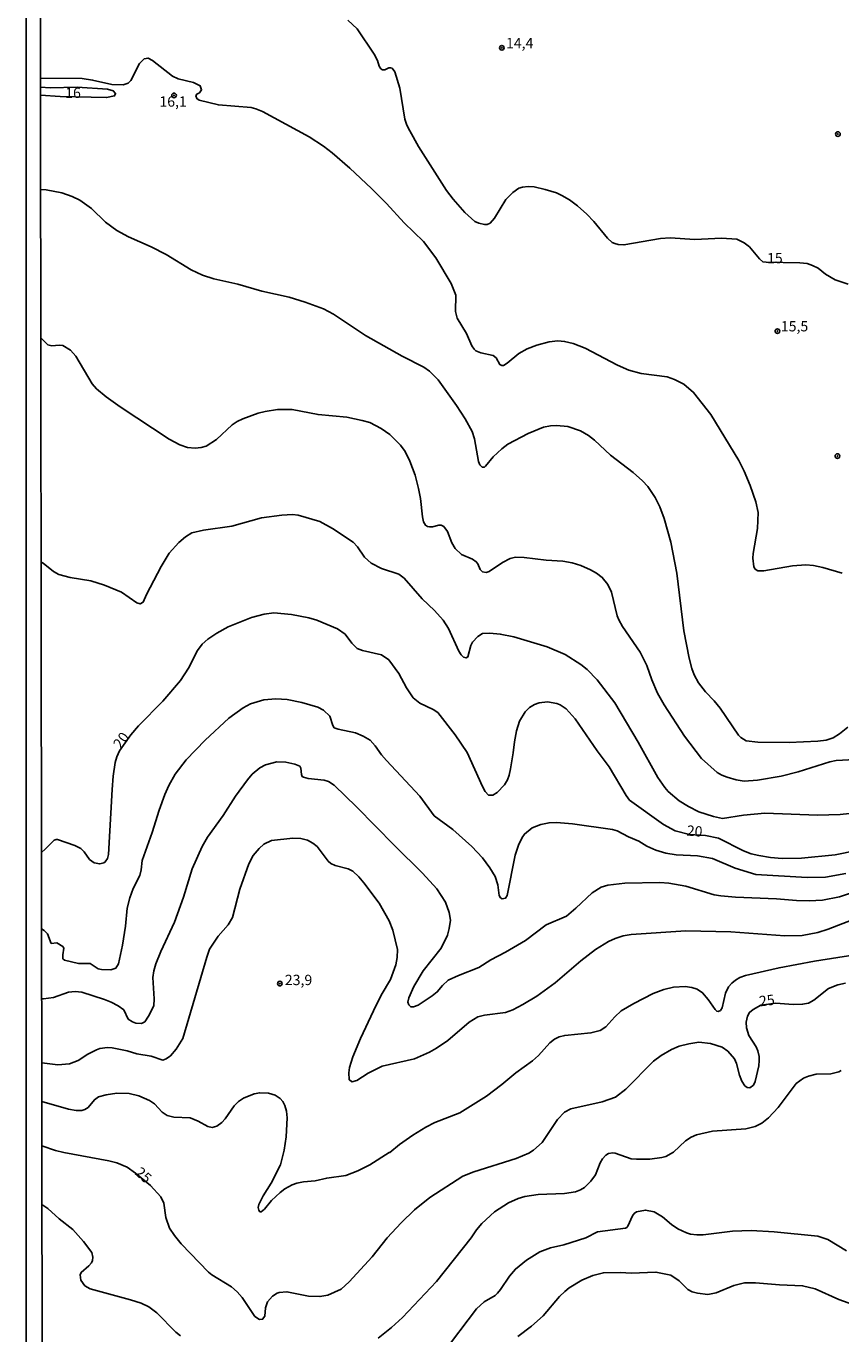
# Model space of a CAD drawing. Units: millimetres. Extents: x 185551 to 187964, y 1657657 to 1660434.
# Drawn here: x 185551 to 185748, y 1658285 to 1658602 of the extents above; entities that cross this region are included whole.
import ezdxf
from ezdxf.enums import TextEntityAlignment as Align

# ---------------------------------------------------------------- set-up
doc = ezdxf.new("R2010")
doc.units = ezdxf.units.MM
for name, color, linetype in [('IMAGEM', 7, 'Continuous'), ('V-CURVA_DE_NIVEL', 4, 'Continuous'), ('V-CURVA_MESTRA', 1, 'Continuous'), ('V-PONTO_DE_APARELHO', 4, 'Continuous'), ('V-TEXTO_DE_ALTIMETRIA', 2, 'Continuous'), ('X-LIMITE_5000', 6, 'Continuous')]:
    doc.layers.add(name, color=color, linetype=linetype)
picture_1 = doc.add_image_def('image1.jpg', size_in_pixel=(4020, 4626))

# ---------------------------------------------------------------- blocks, each defined once
blk = doc.blocks.new('805')
at = {"color": 0, "linetype": 'ByBlock', "lineweight": -2}
for radius in [0.562, 0.0806]:
    blk.add_circle((0, 0), radius, dxfattribs=at)

msp = doc.modelspace()

# ---------------------------------------------------------------- linework, layer by layer
at = {"layer": 'V-CURVA_DE_NIVEL'}
for points in [[(185748.57, 1658469.3), (185743.92, 1658470.71), (185741.62, 1658471.18), (185739.79, 1658471.33), (185736.54, 1658471.12), (185729.59, 1658469.9), (185728.1, 1658469.92), (185727.52, 1658470.31), (185727.18, 1658470.84), (185726.9, 1658472.93), (185726.99, 1658474.13), (185728.06, 1658480.14), (185728.18, 1658484.06), (185727.67, 1658486.62), (185726.24, 1658490.55), (185724.81, 1658494.04), (185723.53, 1658496.6), (185716.78, 1658507.77), (185712.55, 1658513.15), (185710.19, 1658515.15), (185707.97, 1658516.3), (185706.14, 1658516.9), (185699.87, 1658517.68), (185696.84, 1658518.56), (185694.11, 1658519.75), (185686.29, 1658523.85), (185683.41, 1658525), (185681.32, 1658525.51), (185679.7, 1658525.64), (185677.61, 1658525.42), (185674.62, 1658524.59), (185672.28, 1658523.72), (185670.19, 1658522.55), (185667.42, 1658520.18), (185666.52, 1658519.67), (185666.07, 1658519.67), (185665.63, 1658519.88), (185664.75, 1658521.51), (185664.01, 1658522.08), (185660.98, 1658522.69), (185659.83, 1658523.19), (185659.37, 1658523.59), (185658.84, 1658524.41), (185657.52, 1658527.43), (185655.26, 1658531.14), (185654.9, 1658532.76), (185654.92, 1658536.73), (185653.85, 1658539.5), (185650.14, 1658545.77), (185650.14, 1658545.77), (185647.09, 1658549.67), (185642.42, 1658554.23), (185638.16, 1658558.9), (185634.49, 1658562.57), (185629.25, 1658567.5), (185625.03, 1658571.16), (185622.89, 1658572.82), (185619.44, 1658575.04), (185608.14, 1658581.18), (185606.48, 1658581.87), (185605.33, 1658582.16), (185597.44, 1658582.8), (185592.79, 1658583.93), (185592.21, 1658584.34), (185591.97, 1658585), (185592.17, 1658585.41), (185592.85, 1658585.77), (185593.34, 1658586.43), (185593.04, 1658587.41), (185591.42, 1658588.2), (185587.71, 1658589.14), (185586.31, 1658589.77), (185581.42, 1658593.57), (185580.38, 1658594.17), (185579.44, 1658594), (185578.28, 1658592.81), (185576.22, 1658588.69), (185575.52, 1658588.07), (185574.37, 1658587.66), (185571.59, 1658587.77), (185566.95, 1658588.84), (185564.39, 1658589.18), (185554.31, 1658589.25)], [(185554.32, 1658585.15), (185559.1, 1658584.87), (185570.32, 1658584.57), (185572.27, 1658585), (185572.49, 1658585.56), (185571.96, 1658586.2), (185570.57, 1658586.62), (185563.19, 1658587.09), (185556.63, 1658586.96), (185554.32, 1658587.11)], [(185554.35, 1658562.34), (185555.65, 1658562.23), (185559.48, 1658561.46), (185561.96, 1658560.61), (185563.88, 1658559.71), (185566.69, 1658557.73), (185570.05, 1658554.4), (185572.83, 1658552.33), (185575.6, 1658550.84), (185581.15, 1658548.43), (185584.73, 1658546.56), (185590.83, 1658542.82), (185593.56, 1658541.54), (185596.33, 1658540.69), (185602.13, 1658539.35), (185607.93, 1658537.64), (185614.58, 1658536.21), (185618.46, 1658535.02), (185622.9, 1658533.36), (185625.33, 1658532.08), (185633.09, 1658526.96), (185641.92, 1658521.93), (185647.2, 1658519.28), (185648.59, 1658518.28), (185650.68, 1658516.15), (185655.13, 1658509.99), (185657.2, 1658506.75), (185658.93, 1658503.64), (185659.44, 1658501.85), (185660.46, 1658496.43), (185660.8, 1658495.62), (185661.34, 1658495.02), (185661.92, 1658495.02), (185662.17, 1658495.23), (185663.98, 1658497.52), (185666.11, 1658499.48), (185667.59, 1658500.56), (185672.49, 1658503.21), (185676.16, 1658504.72), (185677.87, 1658505.02), (185679.32, 1658505.08), (185682.09, 1658504.87), (185685.16, 1658503.85), (185687.08, 1658502.69), (185688.55, 1658501.54), (185692.45, 1658497.96), (185697.93, 1658493.7), (185700.21, 1658491.74), (185701.51, 1658490.33), (185703.28, 1658487.65), (185704.39, 1658485.39), (185705.45, 1658482.57), (185707.03, 1658476.86), (185708.48, 1658469.35), (185710.19, 1658455.32), (185711.49, 1658448.71), (185712.17, 1658446.19), (185712.74, 1658444.7), (185713.72, 1658442.74), (185715.45, 1658440.56), (185717.59, 1658438.37), (185719.04, 1658436.6), (185723.47, 1658430.08), (185724, 1658429.52), (185725.33, 1658428.66), (185728.1, 1658428.36), (185735.73, 1658428.3), (185742.64, 1658428.58), (185744.73, 1658428.88), (185746.4, 1658429.43), (185747.93, 1658430.39), (185749.91, 1658432.03)], [(185554.4, 1658526.37), (185556.13, 1658524.64), (185557.1, 1658524.42), (185558.8, 1658524.57), (185559.74, 1658524.49), (185561.55, 1658523.38), (185562.89, 1658521.89), (185566.84, 1658515.19), (185567.88, 1658514), (185570.25, 1658512.03), (185573.6, 1658509.6), (185585.49, 1658501.78), (185588.06, 1658500.41), (185589.93, 1658499.79), (185591.77, 1658499.62), (185593.26, 1658499.79), (185594.49, 1658500.14), (185596.97, 1658501.76), (185600.76, 1658505.28), (185602, 1658506.11), (185603.36, 1658506.75), (185607.07, 1658508.07), (185608.78, 1658508.54), (185611.72, 1658508.99), (185615.31, 1658508.99), (185621.57, 1658507.77), (185628.57, 1658507.13), (185632.28, 1658506.36), (185634.11, 1658505.81), (185636.88, 1658504.4), (185638.99, 1658502.91), (185641.51, 1658500.37), (185642.64, 1658498.82), (185643.83, 1658496.47), (185645.07, 1658493.06), (185645.9, 1658489.86), (185646.39, 1658487.39), (185646.84, 1658483), (185647.16, 1658481.76), (185647.61, 1658480.95), (185648.08, 1658480.63), (185648.65, 1658480.52), (185649.34, 1658480.56), (185650.83, 1658480.99), (185651.4, 1658480.99), (185652.02, 1658480.67), (185652.91, 1658479.46), (185654.02, 1658476.69), (185654.83, 1658475.32), (185656.31, 1658473.82), (185658.97, 1658472.72), (185659.89, 1658472.08), (185660.31, 1658471.57), (185660.87, 1658470.18), (185661.44, 1658469.62), (185662.34, 1658469.47), (185663.02, 1658469.73), (185666.29, 1658471.95), (185668.14, 1658472.91), (185669.38, 1658473.18), (185671.55, 1658473.14), (185676.84, 1658472.46), (185680.85, 1658472.23), (185683.15, 1658471.86), (185685.24, 1658471.18), (185687.55, 1658470.16), (185689.02, 1658469.35), (185690.44, 1658468.28), (185691.81, 1658466.58), (185692.64, 1658464.7), (185694.07, 1658458.95), (185694.45, 1658458.01), (185695.34, 1658456.39), (185699.65, 1658450.16), (185701.23, 1658446.96), (185702.47, 1658443.47), (185703.83, 1658440.27), (185705.47, 1658437.41), (185710.34, 1658429.86), (185714.47, 1658424.45), (185718.31, 1658421.05), (185719.4, 1658420.39), (185720.68, 1658419.9), (185722.9, 1658419.28), (185724.82, 1658418.94), (185728.02, 1658419.15), (185733.77, 1658420.11), (185737.91, 1658421.16), (185745.59, 1658423.63), (185747.12, 1658423.97), (185751.6, 1658424.19)], [(185554.47, 1658471.98), (185554.93, 1658471.79), (185557.48, 1658469.71), (185558.72, 1658469), (185561.49, 1658468.3), (185566.48, 1658467.47), (185569.8, 1658466.45), (185573.94, 1658464.7), (185577.65, 1658462.14), (185578.44, 1658461.86), (185579.18, 1658462.29), (185579.99, 1658464.15), (185583.53, 1658470.93), (185585.53, 1658474.21), (185587.8, 1658476.79), (185589.42, 1658478.15), (185590.96, 1658479.07), (185593.85, 1658479.71), (185600.68, 1658480.69), (185607.84, 1658482.74), (185612.79, 1658483.42), (185615.39, 1658483.53), (185616.76, 1658483.36), (185622.04, 1658481.84), (185625.07, 1658480.18), (185630.1, 1658476.81), (185631.1, 1658475.72), (185632.81, 1658473.23), (185634.41, 1658471.76), (185636.97, 1658470.45), (185641.11, 1658469.05), (185642.47, 1658468.11), (185646.8, 1658463.08), (185649.76, 1658460.31), (185651.85, 1658457.96), (185653.15, 1658455.88), (185655.67, 1658450.46), (185656.24, 1658449.56), (185656.8, 1658449), (185657.44, 1658448.79), (185657.84, 1658449.05), (185658.57, 1658451.78), (185659.03, 1658452.63), (185660.27, 1658454), (185661.45, 1658454.68), (185663.2, 1658454.8), (185665.71, 1658454.55), (185669, 1658453.87), (185677.05, 1658451.5), (185681.45, 1658449.6), (185685.26, 1658447.19), (185686.78, 1658446.02), (185689.23, 1658443.47), (185693.51, 1658437.9), (185699.14, 1658428.41), (185703.9, 1658419.8), (185705.56, 1658417.37), (185706.41, 1658416.43), (185709.08, 1658414.16), (185711.3, 1658412.8), (185713.86, 1658411.5), (185717.4, 1658410.35), (185719.61, 1658409.9), (185724.69, 1658410.71), (185729.81, 1658411.14), (185742.6, 1658410.67), (185748.1, 1658410.84), (185752.62, 1658411.35)], [(185554.58, 1658383.16), (185555.2, 1658382.76), (185555.98, 1658381.91), (185556.92, 1658379.6), (185558.24, 1658379.71), (185559.74, 1658378.83), (185559.95, 1658378.49), (185559.71, 1658376.81), (185559.76, 1658375.89), (185560.1, 1658375.55), (185563.53, 1658374.76), (185566.35, 1658374.72), (185568.31, 1658373.44), (185569.12, 1658373.25), (185571.38, 1658373.22), (185572.53, 1658373.57), (185573.19, 1658374.63), (185574.17, 1658379.2), (185574.9, 1658383.81), (185575.34, 1658388.16), (185575.94, 1658390.63), (185576.79, 1658392.95), (185578.39, 1658396.09), (185578.71, 1658397.41), (185578.92, 1658399.67), (185581.4, 1658406.49), (185583.06, 1658411.91), (185584.43, 1658415.7), (185585.41, 1658417.88), (185586.96, 1658420.61), (185589.61, 1658424.1), (185594.19, 1658428.82), (185599.95, 1658434.23), (185603.41, 1658436.7), (185605.24, 1658437.7), (185608.4, 1658438.6), (185611.3, 1658438.9), (185614.07, 1658438.73), (185617.61, 1658438.02), (185621.49, 1658436.85), (185622.9, 1658436.11), (185624.45, 1658434.68), (185625.13, 1658432.42), (185625.49, 1658431.88), (185626.44, 1658431.52), (185630.61, 1658430.67), (185632.53, 1658429.86), (185634.17, 1658428.86), (185635.41, 1658427.52), (185636.96, 1658425.34), (185638.18, 1658423.95), (185646.26, 1658415.32), (185649.74, 1658410.54), (185654.21, 1658407.23), (185658.84, 1658403.12), (185661.42, 1658400.31), (185663.23, 1658397.92), (185664.51, 1658395.83), (185665.15, 1658393.78), (185665.49, 1658391.23), (185665.81, 1658390.69), (185666.22, 1658390.41), (185667.03, 1658390.6), (185667.39, 1658391.18), (185669.33, 1658400.95), (185670.18, 1658403.38), (185671.04, 1658405.26), (185671.57, 1658406.11), (185673.45, 1658407.64), (185675.52, 1658408.45), (185677.57, 1658408.86), (185679.32, 1658408.92), (185683.2, 1658408.58), (185692.88, 1658407.21), (185694.03, 1658406.87), (185696.76, 1658405.4), (185699.27, 1658404.38), (185701.23, 1658403.18), (185703.41, 1658402.18), (185705.88, 1658401.5), (185708.36, 1658401.11), (185713.52, 1658400.82), (185717.14, 1658400.2), (185722.64, 1658397.81), (185727.63, 1658396.32), (185740.08, 1658395.61), (185744.52, 1658395.64), (185749.42, 1658396.55)], [(185754.8, 1658393.14), (185747.93, 1658390.88), (185743.84, 1658390.11), (185740.55, 1658389.94), (185737.53, 1658389.98), (185732.62, 1658390.43), (185722.73, 1658390.82), (185719.19, 1658391.14), (185717.52, 1658391.41), (185710.7, 1658393.44), (185706.57, 1658394.19), (185704.39, 1658394.33), (185695.9, 1658394.23), (185691.77, 1658393.74), (185690.15, 1658393.23), (185687.99, 1658391.86), (185684.07, 1658388.15), (185681.79, 1658386.21), (185676.84, 1658384.12), (185671.81, 1658380.28), (185667.03, 1658377.51), (185663.45, 1658375.64), (185660.55, 1658373.78), (185655.6, 1658371.82), (185653.13, 1658370.67), (185651.72, 1658369.43), (185650.44, 1658367.85), (185649.19, 1658366.89), (185645.84, 1658364.65), (185644.73, 1658364.23), (185644.04, 1658364.23), (185643.56, 1658364.68), (185643.36, 1658365.34), (185643.57, 1658366.41), (185644.77, 1658369.14), (185647.05, 1658372.93), (185651.38, 1658378.45), (185652.91, 1658381.59), (185653.38, 1658383.25), (185653.64, 1658385.21), (185653.3, 1658387.09), (185652.49, 1658389.56), (185650.33, 1658392.85), (185646.88, 1658396.64), (185640.06, 1658403.33), (185630.91, 1658412.72), (185625.45, 1658417.92), (185624.13, 1658418.83), (185623.02, 1658419.2), (185619.19, 1658419.6), (185618.08, 1658419.86), (185617.73, 1658420.05), (185617.56, 1658420.52), (185617.39, 1658422.1), (185617.14, 1658422.57), (185615.94, 1658423.08), (185613.73, 1658423.55), (185611.55, 1658423.59), (185608.82, 1658422.91), (185607.44, 1658422.16), (185605.64, 1658420.58), (185604.47, 1658419.26), (185601.55, 1658415.28), (185598.54, 1658410.63), (185594.79, 1658405.34), (185593.51, 1658403.12), (185591.1, 1658397.67), (185588.99, 1658390.8), (185586.77, 1658384.79), (185583.44, 1658377.66), (185582.25, 1658374.64), (185581.78, 1658372.97), (185581.57, 1658371.35), (185581.85, 1658366.15), (185581.74, 1658364.44), (185580.5, 1658361.97), (185579.63, 1658360.63), (185578.8, 1658360.18), (185577.44, 1658360.3), (185576.63, 1658360.58), (185575.56, 1658361.28), (185574.49, 1658363.51), (185573.15, 1658364.46), (185571.47, 1658365.34), (185569.82, 1658365.98), (185564.34, 1658367.79), (185562.68, 1658367.96), (185561.06, 1658367.81), (185557.48, 1658366.53), (185555.01, 1658366.15), (185554.61, 1658366.19)], [(185554.63, 1658350.7), (185558.55, 1658350.15), (185561.32, 1658350.45), (185563.41, 1658351.24), (185565.79, 1658352.73), (185567.88, 1658353.82), (185568.73, 1658354.14), (185570.57, 1658354.4), (185571.68, 1658354.33), (185575.35, 1658353.57), (185577.69, 1658352.84), (185581.15, 1658352.24), (185583.92, 1658351.35), (185584.73, 1658351.6), (185585.8, 1658352.39), (185587.22, 1658353.97), (185588.82, 1658356.56), (185594.58, 1658376.3), (185595.3, 1658378.22), (185597.39, 1658381.37), (185599.8, 1658384.1), (185600.87, 1658385.9), (185602.61, 1658392.72), (185604.81, 1658398.86), (185605.88, 1658400.91), (185607.29, 1658402.61), (185608.44, 1658403.63), (185610.27, 1658404.57), (185615.48, 1658405.12), (185617.39, 1658405.04), (185619.02, 1658404.59), (185620.34, 1658403.89), (185621.34, 1658403.1), (185623.98, 1658399.56), (185624.64, 1658398.98), (185625.71, 1658398.51), (185628.87, 1658397.7), (185629.98, 1658397.11), (185631.46, 1658395.72), (185632.68, 1658394.25), (185636.37, 1658389.39), (185638.8, 1658385.08), (185639.69, 1658382.82), (185640.84, 1658378.13), (185640.74, 1658376.21), (185640.38, 1658374.38), (185639.1, 1658370.88), (185636.88, 1658367.09), (185635, 1658363.25), (185631.85, 1658356.6), (185629.97, 1658352.12), (185629.2, 1658349.56), (185628.99, 1658348.28), (185629.1, 1658346.62), (185629.72, 1658346.08), (185630.95, 1658346.4), (185633.69, 1658348.19), (185637.1, 1658349.88), (185644.9, 1658351.65), (185648.57, 1658353.27), (185650.27, 1658354.21), (185653.05, 1658356.08), (185658.2, 1658360.56), (185660.25, 1658361.8), (185661.87, 1658362.18), (185666.99, 1658362.88), (185668.78, 1658363.54), (185671.21, 1658364.82), (185674.58, 1658366.85), (185679.06, 1658370.09), (185685.24, 1658375.36), (185688.78, 1658378.13), (185691.96, 1658380.09), (185693.56, 1658380.82), (185695.52, 1658381.46), (185697.48, 1658381.78), (185710.7, 1658382.65), (185721.62, 1658382.42), (185734.71, 1658381.46), (185738.85, 1658381.54), (185742.69, 1658382.22), (185745.2, 1658383.03), (185752.28, 1658385.81)], [(185751.6, 1658376.81), (185741.87, 1658375.34), (185733.3, 1658373.72), (185725.16, 1658371.82), (185723.79, 1658371.35), (185722.7, 1658370.69), (185721.85, 1658370.01), (185721.02, 1658369.07), (185720.31, 1658367.52), (185719.5, 1658364.02), (185719.06, 1658363.33), (185718.55, 1658363.08), (185718.16, 1658363.16), (185717.78, 1658363.57), (185716.12, 1658365.98), (185714.73, 1658367.64), (185713.41, 1658368.49), (185712.11, 1658368.96), (185710.49, 1658369.17), (185707.72, 1658369), (185705.37, 1658368.41), (185702.81, 1658367.43), (185698.12, 1658365.04), (185698.12, 1658365.04), (185695.05, 1658363.23), (185693.49, 1658361.82), (185691.34, 1658359.39), (185689.95, 1658358.47), (185687.67, 1658357.92), (185681.36, 1658357.32), (185680, 1658356.98), (185678.85, 1658356.4), (185677.75, 1658355.49), (185674.96, 1658352.42), (185673.52, 1658351.11), (185669.51, 1658348.26), (185666.12, 1658345.42), (185662.38, 1658342.59), (185655.95, 1658338.53), (185649.89, 1658336.17), (185647.72, 1658335.06), (185644.56, 1658333.12), (185641.28, 1658330.86), (185638.93, 1658328.92), (185638.8, 1658328.96), (185634.15, 1658325.97), (185631.21, 1658324.46), (185628.27, 1658323.35), (185623.66, 1658322.73), (185620.85, 1658322.03), (185618.08, 1658321.84), (185616.41, 1658321.5), (185615.31, 1658321.07), (185613.51, 1658320.11), (185612.36, 1658319.26), (185610.25, 1658317.28), (185608.63, 1658315.21), (185607.8, 1658314.59), (185607.5, 1658314.57), (185607.2, 1658314.93), (185607.07, 1658315.62), (185607.22, 1658316.34), (185608.26, 1658318.43), (185610.21, 1658321.54), (185612.49, 1658325.94), (185613.34, 1658329.48), (185613.85, 1658332.72), (185614.09, 1658337.32), (185613.94, 1658338.94), (185613.55, 1658340.31), (185613.04, 1658341.27), (185612.36, 1658342.01), (185611.17, 1658342.82), (185609.55, 1658343.33), (185607.46, 1658343.42), (185606.05, 1658343.12), (185603.49, 1658342.09), (185602.28, 1658341.28), (185601.27, 1658340.28), (185599.08, 1658337.11), (185598.27, 1658336.19), (185597.05, 1658335.31), (185595.94, 1658335.02), (185594.83, 1658335.25), (185592.53, 1658336.55), (185590.57, 1658337.32), (185586.65, 1658337.51), (185585.03, 1658337.89), (185583.77, 1658338.68), (185581.91, 1658340.69), (185580.72, 1658341.56), (185578.12, 1658342.69), (185575.77, 1658343.25), (185572.79, 1658343.29), (185570.23, 1658342.93), (185568.4, 1658342.44), (185567.37, 1658341.73), (185565.83, 1658339.83), (185565.03, 1658339.34), (185564.34, 1658339.15), (185562.94, 1658339.15), (185561.1, 1658339.47), (185554.64, 1658341.27)], [(185636.12, 1658283.93), (185639.38, 1658286.55), (185642.04, 1658288.98), (185650.29, 1658297.7), (185658.65, 1658308.24), (185659.93, 1658310.16), (185661.23, 1658311.76), (185664.36, 1658314.53), (185667.71, 1658316.7), (185670.06, 1658317.79), (185671.68, 1658318.28), (185674.88, 1658318.77), (185681.32, 1658319), (185683.92, 1658319.43), (185685.2, 1658319.92), (185686.14, 1658320.43), (185687.69, 1658321.97), (185688.78, 1658323.55), (185689.93, 1658326.45), (185690.46, 1658327.39), (185691.34, 1658328.32), (185691.98, 1658328.66), (185692.96, 1658328.83), (185693.6, 1658328.75), (185697.44, 1658327.42), (185698.72, 1658327.3), (185701.96, 1658327.3), (185704.9, 1658327.74), (185705.84, 1658327.98), (185707.67, 1658328.98), (185710.62, 1658331.73), (185712, 1658332.65), (185713.26, 1658333.22), (185717.14, 1658334.08), (185725.2, 1658334.67), (185727.46, 1658335.23), (185729.08, 1658336.04), (185730.74, 1658337.34), (185733.06, 1658339.86), (185737.39, 1658345.62), (185739.21, 1658346.91), (185740.38, 1658347.42), (185742.3, 1658347.89), (185745.84, 1658348.02), (185747.76, 1658348.45), (185748.31, 1658348.81)], [(185554.67, 1658316.37), (185555.37, 1658315.87), (185556.11, 1658315.4), (185558.8, 1658312.82), (185562.15, 1658310.28), (185564.73, 1658307.34), (185566.77, 1658304.7), (185567.03, 1658303.59), (185566.92, 1658302.78), (185566.67, 1658302.23), (185566.01, 1658301.43), (185564.13, 1658299.88), (185563.94, 1658299.28), (185564.08, 1658297.96), (185565.07, 1658296.6), (185566.31, 1658295.87), (185576.16, 1658293.27), (185578.67, 1658292.44), (185580.59, 1658291.54), (185582.51, 1658290.11), (185587.13, 1658285.4), (185588.24, 1658284.48)], [(185749.64, 1658305.1), (185745.12, 1658307.85), (185742.64, 1658308.62), (185732.07, 1658309.73), (185726.48, 1658310.07), (185721.96, 1658309.88), (185714.88, 1658308.96), (185713.39, 1658308.96), (185711.85, 1658309.17), (185710.83, 1658309.47), (185708.76, 1658310.45), (185707.22, 1658311.5), (185705.03, 1658313.31), (185703, 1658314.53), (185700.89, 1658314.97), (185698.76, 1658314.55), (185698.2, 1658314.16), (185697.73, 1658313.57), (185697.73, 1658313.57), (185696.65, 1658311.1), (185696.39, 1658310.75), (185696.03, 1658310.58), (185689.29, 1658309.68), (185686.48, 1658308.23), (185681.11, 1658306.59), (185677.91, 1658305.85), (185675.31, 1658304.87), (185672.06, 1658302.82), (185669.4, 1658300.67), (185667.92, 1658298.98), (185665.79, 1658295.7), (185665.03, 1658294.82), (185664.49, 1658294.31), (185661.83, 1658292.71), (185659.97, 1658291.03), (185651.63, 1658280.09)], [(185669.95, 1658284.38), (185673.26, 1658286.81), (185676.09, 1658289.34), (185680.1, 1658294.02), (185681.38, 1658295.29), (185682.4, 1658296.11), (185685.45, 1658297.98), (185688.14, 1658299.15), (185690.7, 1658299.79), (185694.88, 1658299.88), (185697.44, 1658299.71), (185703.45, 1658299.97), (185707.08, 1658299.19), (185709.04, 1658297.85), (185711.17, 1658295.76), (185712.19, 1658295.14), (185713.52, 1658294.82), (185716.03, 1658294.55), (185718.04, 1658294.95), (185722.34, 1658296.68), (185724.94, 1658297.38), (185727.59, 1658297.38), (185733.39, 1658296.89), (185738.98, 1658296.66), (185742, 1658295.91), (185747.8, 1658293.35), (185751.13, 1658292.11)]]:
    msp.add_lwpolyline(points, dxfattribs=at)
at = {"layer": 'V-CURVA_MESTRA'}
for points in [[(185628.8, 1658603.38), (185631.04, 1658601.21), (185635.16, 1658595.13), (185635.99, 1658593.58), (185636.41, 1658592.17), (185636.78, 1658591.55), (185637.18, 1658591.29), (185637.78, 1658591.27), (185638.72, 1658591.82), (185639.19, 1658591.82), (185639.5, 1658591.68), (185640.19, 1658590.82), (185641.36, 1658586.84), (185642.58, 1658579.33), (185643.07, 1658577.92), (185643.79, 1658576.52), (185645.92, 1658572.76), (185652.7, 1658562.08), (185654.28, 1658559.99), (185657.12, 1658556.73), (185659.55, 1658554.57), (185660.55, 1658554.11), (185661.92, 1658553.79), (185662.58, 1658553.81), (185663.26, 1658554.11), (185664.35, 1658555.32), (185667.05, 1658559.89), (185668.76, 1658561.57), (185670.23, 1658562.61), (185671.08, 1658562.89), (185672.49, 1658563.06), (185673.9, 1658562.93), (185676.59, 1658562.34), (185679.32, 1658561.48), (185680.68, 1658560.87), (185682.47, 1658559.78), (185684.47, 1658558.31), (185686.69, 1658556.32), (185688.38, 1658554.56), (185691.72, 1658550.5), (185692.87, 1658549.5), (185693.47, 1658549.2), (185694.33, 1658548.95), (185695.69, 1658548.86), (185704.56, 1658550.4), (185706.91, 1658550.61), (185712.83, 1658550.2), (185719.32, 1658550.48), (185723.03, 1658550.23), (185724.86, 1658549.39), (185726.14, 1658548.41), (185728.53, 1658545.53), (185729.33, 1658544.81), (185730.19, 1658544.68), (185738.29, 1658544.55), (185740.08, 1658544.34), (185741.41, 1658543.91), (185742.73, 1658543.23), (185744.56, 1658541.8), (185746.86, 1658540.44), (185750.02, 1658539.35)], [(185554.56, 1658401.63), (185555.43, 1658402.48), (185557.6, 1658404.59), (185558.12, 1658404.81), (185558.46, 1658404.76), (185562.64, 1658403.34), (185564.05, 1658402.61), (185564.86, 1658401.8), (185566.18, 1658399.94), (185567.29, 1658399.16), (185568.69, 1658398.86), (185569.63, 1658399.11), (185570.01, 1658399.37), (185570.59, 1658400.22), (185570.76, 1658401.12), (185571.66, 1658416.9), (185571.91, 1658420.14), (185572.4, 1658423.42), (185572.81, 1658424.83), (185573.47, 1658426.24), (185576.2, 1658430.18), (185578.03, 1658432.33), (185583.92, 1658438.31), (185588.22, 1658443.35), (185590.19, 1658446.28), (185592.32, 1658450.59), (185593.51, 1658452.12), (185594.84, 1658453.34), (185597.05, 1658454.77), (185599.82, 1658456.3), (185605.41, 1658458.62), (185608.52, 1658459.39), (185610.87, 1658459.69), (185615.13, 1658459.31), (185619.36, 1658458.5), (185621.28, 1658457.94), (185626.26, 1658455.83), (185628.12, 1658454.55), (185629.78, 1658452.35), (185631.08, 1658451.1), (185632.32, 1658450.57), (185636.93, 1658449.5), (185638.74, 1658448.32), (185641.13, 1658445), (185643.02, 1658441.54), (185644.64, 1658439.15), (185646.27, 1658437.79), (185649.46, 1658436.32), (185650.57, 1658435.55), (185654.81, 1658430.16), (185657.67, 1658425.85), (185661.38, 1658417.62), (185662.06, 1658416.4), (185662.89, 1658415.57), (185663.96, 1658415.55), (185664.94, 1658416.15), (185666.73, 1658418.02), (185667.48, 1658419.24), (185667.91, 1658420.39), (185668.23, 1658421.93), (185668.87, 1658425.77), (185669.14, 1658428.45), (185669.66, 1658431.14), (185670.4, 1658433.44), (185671.72, 1658435.7), (185672.77, 1658436.79), (185674, 1658437.52), (185675.18, 1658437.9), (185677.14, 1658438.13), (185679.44, 1658437.77), (185680.21, 1658437.45), (185681.72, 1658436.47), (185683.9, 1658434), (185689.23, 1658426.24), (185692.09, 1658422.36), (185696.24, 1658415.41), (185697.07, 1658414.34), (185705.24, 1658408.41), (185708.1, 1658406.9), (185711.57, 1658405.96), (185715.46, 1658405.72), (185718.63, 1658405.15), (185724.65, 1658402.06), (185726.52, 1658401.35), (185728.4, 1658400.88), (185731.21, 1658400.41), (185734.03, 1658400.18), (185738.72, 1658400.29), (185746.86, 1658401.1), (185752.07, 1658402.12)], [(185554.65, 1658330.59), (185557.99, 1658329.43), (185559.95, 1658328.94), (185570.87, 1658326.94), (185572.83, 1658326.43), (185575.3, 1658325.38), (185577.35, 1658323.95), (185580.93, 1658320.9), (185583.47, 1658318.19), (185584.24, 1658316.68), (185584.66, 1658313.19), (185585.54, 1658310.63), (185586.77, 1658308.81), (185588.44, 1658306.79), (185595.05, 1658299.92), (185595.85, 1658299.28), (185600.58, 1658296.36), (185602, 1658295.19), (185603.15, 1658293.76), (185606.26, 1658289.22), (185607.35, 1658288.49), (185608.14, 1658288.51), (185608.67, 1658289.28), (185608.8, 1658291.31), (185609.31, 1658292.72), (185610.53, 1658294.12), (185611.64, 1658294.85), (185612.11, 1658295.02), (185614.03, 1658295.19), (185619.23, 1658294.14), (185622.04, 1658294.02), (185623.92, 1658294.36), (185627.14, 1658295.83), (185629.08, 1658297.58), (185634.67, 1658303.63), (185638.33, 1658308.23), (185641.7, 1658311.9), (185644.98, 1658315.06), (185648.65, 1658318.07), (185656.69, 1658323.23), (185659.35, 1658324.29), (185669.59, 1658327.45), (185672.66, 1658328.75), (185673.79, 1658329.49), (185675.9, 1658331.39), (185679.55, 1658336.94), (185681.27, 1658338.71), (185682.81, 1658339.48), (185690.4, 1658341.22), (185693.64, 1658342.37), (185696.18, 1658344.29), (185702.85, 1658351.03), (185704.75, 1658352.48), (185707.18, 1658353.91), (185709.04, 1658354.68), (185711.43, 1658355.28), (185713.86, 1658355.64), (185716.67, 1658355.32), (185719.49, 1658354.47), (185720.85, 1658353.46), (185722.45, 1658351.65), (185722.96, 1658350.5), (185723.69, 1658347.64), (185724.22, 1658346.19), (185725, 1658345.06), (185725.56, 1658344.72), (185726.22, 1658344.61), (185727.07, 1658345.23), (185727.52, 1658346.15), (185728.38, 1658349.9), (185728.44, 1658351.27), (185728.42, 1658352.21), (185728.14, 1658353.57), (185727.72, 1658354.51), (185725.97, 1658357.32), (185725.39, 1658359.16), (185725.33, 1658360.56), (185725.61, 1658361.97), (185726.12, 1658362.89), (185726.97, 1658363.61), (185728.85, 1658364.64), (185732.51, 1658365.16), (185736.67, 1658364.81), (185738.98, 1658364.85), (185740.38, 1658365.15), (185741.68, 1658365.83), (185745.24, 1658368.69), (185747.5, 1658369.58), (185749.34, 1658370.01)]]:
    msp.add_lwpolyline(points, dxfattribs=at)
at = {"layer": 'X-LIMITE_5000'}
msp.add_lwpolyline([(185551.89, 1660428.94), (186033.5, 1660429.56), (186515.1, 1660430.16), (186996.7, 1660430.75), (187478.31, 1660431.31), (187959.91, 1660431.84), (187960.52, 1659877.55), (187961.13, 1659323.26), (187961.74, 1658768.97), (187962.34, 1658214.68), (187962.95, 1657660.39), (187481.47, 1657659.85), (186999.99, 1657659.29), (186518.5, 1657658.71), (186037.02, 1657658.11), (185555.54, 1657657.48), (185554.81, 1658211.78), (185554.08, 1658766.07), (185553.35, 1659320.36), (185552.62, 1659874.65), (185551.89, 1660428.94)], dxfattribs=at)

# ---------------------------------------------------------------- block references
at = {"layer": 'V-PONTO_DE_APARELHO', "xscale": 0.999998301267624, "yscale": 0.999998301267624, "zscale": 0.999998301267624}
for p in [(185666.1, 1658596.64), (185586.67, 1658585.11), (185747.53, 1658575.74), (185732.88, 1658527.98), (185747.42, 1658497.69), (185612.31, 1658369.86)]:
    msp.add_blockref('805', p, dxfattribs=at)

# ---------------------------------------------------------------- texts
at = {"layer": 'V-TEXTO_DE_ALTIMETRIA'}
for s, p in [('14,4', (185667.11, 1658595.75)), ('16', (185560.31, 1658583.7)), ('16,1', (185583.13, 1658581.6)), ('15', (185730.37, 1658543.64)), ('15,5', (185733.72, 1658527.14)), ('23,9', (185613.53, 1658368.72))]:
    msp.add_text(s, height=2.5, dxfattribs=at).set_placement(p, align=Align.BOTTOM_LEFT)
for s, rotation, p in [('20', 54, (185574.35, 1658426.11)), ('20', 355, (185710.76, 1658404.98)), ('25', 7, (185728.69, 1658363.54)), ('25', 318, (185576.51, 1658323.21))]:
    msp.add_text(s, height=2.5, rotation=rotation, dxfattribs=at).set_placement(p, align=Align.BOTTOM_LEFT)

# ---------------------------------------------------------------- referenced raster images: frames only (the image files are external)
at = {"layer": 'IMAGEM'}
image = msp.add_image(picture_1, insert=(185550.84, 1657657.48), size_in_units=(2413.02, 2776.77), dxfattribs=at)
image.dxf.flags = 7

doc.saveas('drawing.dxf')
